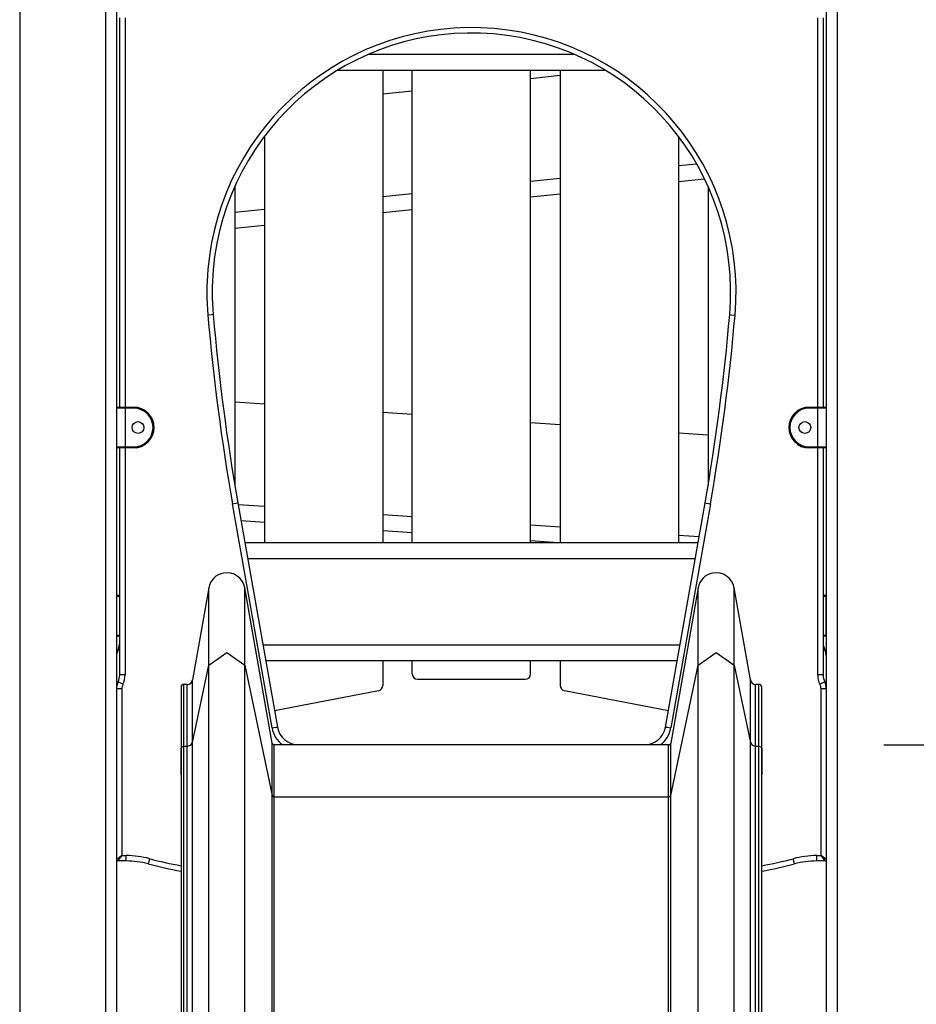
# Model space of a CAD drawing. Units: inches. Extents: x -38 to 137, y -59 to 159.
# Drawn here: x 79 to 87, y 127 to 136 of the extents above; entities that cross this region are included whole.
import ezdxf

# ---------------------------------------------------------------- set-up
doc = ezdxf.new("R2010")
doc.units = ezdxf.units.IN
doc.header["$MEASUREMENT"] = 0
doc.layers.add('Ebene 1', color=7, linetype='Continuous')

# ---------------------------------------------------------------- blocks, each defined once
blk = doc.blocks.new('block 2')
at = {"layer": 'Ebene 1', "color": 179, "lineweight": 25, "true_color": 0x1a171b}
for points in [[(86.6993, 147.3366), (86.6993, 111.2592)], [(86.5994, 111.2592), (86.5994, 147.2527)], [(79.9993, 141.7149), (79.9993, 111.2592)], [(79.8993, 111.2592), (79.8993, 141.6313)], [(79.0994, 140.9599), (79.0994, 111.2592)], [(80.0292, 132.399), (80.0292, 136.0189)], [(80.0795, 136.0189), (80.0795, 132.399)], [(86.5194, 132.399), (86.5194, 136.0189)], [(86.5694, 136.0189), (86.5694, 132.399)], [(82.3429, 135.6792), (84.2557, 135.6792)], [(84.5464, 135.5289), (82.0522, 135.5289)], [(82.4742, 135.5289), (82.4742, 131.1393)], [(82.7491, 131.1393), (82.7491, 135.5289)], [(83.8491, 131.1393), (83.8491, 135.5289)], [(83.8491, 135.4551), (84.1244, 135.4841)], [(84.1244, 135.5289), (84.1244, 131.1393)], [(82.4742, 135.3104), (82.7495, 135.3394)], [(81.3745, 134.9168), (81.3745, 131.1393)], [(85.2244, 134.9168), (85.2244, 131.1388)], [(85.2244, 134.6445), (85.3922, 134.6621)], [(83.8491, 134.4998), (84.1244, 134.5287)], [(85.4673, 134.5191), (85.2244, 134.4938)], [(81.0993, 134.4512), (81.0993, 131.6734)], [(85.4993, 134.4512), (85.4993, 131.6734)], [(82.4742, 134.3556), (82.7495, 134.3844)], [(84.1244, 134.378), (83.8491, 134.3492)], [(81.0993, 134.2109), (81.3745, 134.2399)], [(82.7495, 134.2335), (82.4742, 134.2046)], [(81.3745, 134.0888), (81.0993, 134.0602)], [(80.8981, 133.259), (80.8833, 133.2577), (80.8485, 133.2544)], [(85.7005, 133.259), (85.715, 133.2577), (85.7501, 133.2544)], [(80.0795, 132.3892), (80.023, 132.3892), (79.9993, 132.3892)], [(80.0092, 132.399), (80.0299, 132.399), (80.0795, 132.399)], [(80.0795, 132.3892), (80.0795, 132.3962), (80.0795, 132.399)], [(80.0795, 132.399), (80.1594, 132.399)], [(80.1594, 132.3892), (80.0795, 132.3892)], [(80.0795, 132.3892), (80.0795, 132.029)], [(80.1594, 132.3892), (80.1594, 132.3962), (80.1594, 132.399)], [(81.0993, 132.4491), (81.3745, 132.4296)], [(86.4392, 132.3892), (86.4392, 132.3962), (86.4392, 132.399)], [(86.4392, 132.399), (86.5194, 132.399)], [(86.5194, 132.3892), (86.4392, 132.3892)], [(86.5194, 132.399), (86.5194, 132.3962), (86.5194, 132.3892)], [(86.5194, 132.399), (86.5687, 132.399), (86.589, 132.399)], [(86.5994, 132.3892), (86.5759, 132.3892), (86.5194, 132.3892)], [(86.5194, 132.029), (86.5194, 132.3892)], [(82.4742, 132.3528), (82.7495, 132.3337)], [(83.8491, 132.2569), (84.1244, 132.2374)], [(85.2244, 132.1606), (85.4993, 132.1411)], [(79.9993, 132.029), (80.023, 132.029), (80.0795, 132.029)], [(80.0795, 132.019), (80.0299, 132.019), (80.0092, 132.019)], [(80.0292, 129.909), (80.0292, 132.019)], [(80.0795, 132.019), (80.0795, 132.0219), (80.0795, 132.029)], [(80.0795, 132.029), (80.1594, 132.029)], [(80.0795, 132.019), (80.0795, 129.909)], [(80.1594, 132.019), (80.0795, 132.019)], [(80.1594, 132.029), (80.1594, 132.0219), (80.1594, 132.019)], [(86.4392, 132.029), (86.4392, 132.0219), (86.4392, 132.019)], [(86.4392, 132.029), (86.5194, 132.029)], [(86.5194, 132.019), (86.4392, 132.019)], [(86.5194, 132.029), (86.5194, 132.0219), (86.5194, 132.019)], [(86.5194, 132.029), (86.5759, 132.029), (86.5994, 132.029)], [(86.589, 132.019), (86.5687, 132.019), (86.5194, 132.019)], [(86.5194, 129.909), (86.5194, 132.019)], [(86.5694, 132.019), (86.5694, 129.909)], [(81.0783, 131.5002), (81.1131, 131.5065), (81.1275, 131.5089)], [(81.4458, 129.4155), (81.0783, 131.5002)], [(81.1275, 131.5089), (81.4951, 129.4243)], [(81.1303, 131.4945), (81.3745, 131.4776)], [(85.1035, 129.4243), (85.4711, 131.5089)], [(85.5204, 131.5002), (85.1528, 129.4155)], [(85.4711, 131.5089), (85.4852, 131.5065), (85.5204, 131.5002)], [(82.4742, 131.4006), (82.7495, 131.3813)], [(81.3745, 131.3269), (81.1571, 131.3424)], [(83.8491, 131.3043), (84.1244, 131.2852)], [(82.7491, 131.2309), (82.4742, 131.25)], [(85.2244, 131.2084), (85.4156, 131.1949)], [(81.1926, 131.1388), (85.406, 131.1388)], [(84.0634, 131.1388), (83.8491, 131.1541)], [(85.3795, 130.9889), (81.2192, 130.9889)], [(80.0292, 130.6389), (80.0092, 130.6389), (79.9993, 130.6389)], [(80.0089, 130.6489), (80.0144, 130.6489), (80.0292, 130.6489)], [(80.8574, 130.7183), (80.7062, 129.8625)], [(80.8574, 129.9991), (80.8574, 130.535), (80.8574, 130.7183)], [(81.1919, 129.9991), (81.1919, 130.535), (81.1919, 130.7183)], [(81.4465, 129.2755), (81.1919, 130.7183)], [(85.4067, 130.7183), (85.1524, 129.2755)], [(85.4067, 129.9991), (85.4067, 130.535), (85.4067, 130.7183)], [(85.7415, 129.9991), (85.7415, 130.535), (85.7415, 130.7183)], [(85.8924, 129.8625), (85.7415, 130.7183)], [(86.5694, 130.6489), (86.5835, 130.6489), (86.5887, 130.6489)], [(86.5987, 130.6389), (86.5908, 130.6389), (86.5694, 130.6389)], [(86.5987, 130.2789), (86.5987, 130.6389)], [(79.9993, 130.2789), (80.0092, 130.2789), (80.0292, 130.2789)], [(80.0292, 130.2689), (80.0144, 130.2689), (80.0089, 130.2689)], [(86.5694, 130.2789), (86.5908, 130.2789), (86.5987, 130.2789)], [(86.5887, 130.2689), (86.5835, 130.2689), (86.5694, 130.2689)], [(81.3604, 130.189), (85.2382, 130.189)], [(80.8574, 129.9991), (81.0245, 130.117), (81.1919, 129.9991)], [(85.4067, 129.9991), (85.5741, 130.117), (85.7415, 129.9991)], [(80.7062, 129.2812), (80.8574, 129.9991)], [(80.8574, 114.769), (80.8574, 129.9991)], [(81.1919, 129.9991), (81.4465, 128.7887)], [(81.1919, 114.769), (81.1919, 129.9991)], [(85.2117, 130.0389), (81.3869, 130.0389)], [(82.4742, 130.0389), (82.4742, 129.811)], [(82.7491, 129.918), (82.7491, 130.0389)], [(83.8491, 129.918), (83.8491, 130.0389)], [(84.1244, 130.0389), (84.1244, 129.811)], [(85.1524, 128.7887), (85.4067, 129.9991)], [(85.4067, 114.769), (85.4067, 129.9991)], [(85.7415, 129.9991), (85.8924, 129.2812)], [(85.7415, 114.769), (85.7415, 129.9991)], [(80.0795, 129.909), (80.044, 129.909), (80.0292, 129.909)], [(86.5694, 129.909), (86.5546, 129.909), (86.5194, 129.909)], [(80.0592, 129.822), (80.0275, 129.8372), (80.0144, 129.8434)], [(80.6269, 129.2465), (80.6269, 129.6746), (80.6269, 129.8212)], [(80.6569, 129.8212), (80.6269, 129.8212)], [(80.6569, 129.2465), (80.6569, 129.6746), (80.6569, 129.8212)], [(80.7062, 129.2812), (80.7062, 129.7144), (80.7062, 129.8625)], [(82.7994, 129.8679), (83.7995, 129.8679)], [(85.8924, 129.2812), (85.8924, 129.7144), (85.8924, 129.8625)], [(85.9417, 129.2465), (85.9417, 129.6746), (85.9417, 129.8212)], [(85.9717, 129.8212), (85.9417, 129.8212)], [(85.9717, 129.2465), (85.9717, 129.6746), (85.9717, 129.8212)], [(86.5842, 129.8434), (86.5711, 129.8372), (86.5394, 129.822)], [(80.0495, 129.7783), (80.0141, 129.7783), (79.9993, 129.7783)], [(80.0495, 129.7783), (80.0495, 128.2289)], [(80.5994, 129.7938), (80.5994, 129.7933)], [(80.5994, 129.7926), (80.5994, 129.7933)], [(80.5994, 129.7926), (80.5994, 129.635), (80.5994, 129.2236)], [(82.4339, 129.7619), (81.4686, 129.5743)], [(85.13, 129.5743), (84.1651, 129.7619)], [(85.9992, 129.7933), (85.9992, 129.7938)], [(85.9992, 129.7933), (85.9992, 129.7926)], [(85.9992, 129.2236), (85.9992, 129.635), (85.9992, 129.7926)], [(86.5994, 129.7783), (86.5846, 129.7783), (86.5494, 129.7783)], [(86.5494, 128.2289), (86.5494, 129.7783)], [(81.4458, 129.4155), (81.4806, 129.4216), (81.4951, 129.4243)], [(85.1035, 129.4243), (85.1176, 129.4216), (85.1528, 129.4155)], [(80.6569, 129.2465), (80.689, 129.2564), (80.7062, 129.2812)], [(80.7062, 114.0511), (80.7062, 129.2812)], [(81.4465, 128.7887), (81.4465, 129.1513), (81.4465, 129.2755)], [(81.4662, 128.7749), (81.4662, 129.1354), (81.4662, 129.2589)], [(85.1324, 129.2589), (81.4662, 129.2589)], [(85.1324, 128.7749), (85.1324, 129.1354), (85.1324, 129.2589)], [(85.1524, 128.7887), (85.1524, 129.1513), (85.1524, 129.2755)], [(85.8924, 129.2812), (85.9093, 129.2564), (85.9417, 129.2465)], [(85.8924, 114.0511), (85.8924, 129.2812)], [(87.1323, 129.2589), (137.3532, 129.2589)], [(80.5994, 129.2236), (80.6077, 129.2398), (80.6269, 129.2465)], [(80.5994, 128.9789), (80.5994, 129.2236)], [(80.5994, 129.2236), (80.5994, 113.9936)], [(80.6269, 129.2465), (80.6569, 129.2465)], [(80.6269, 114.0165), (80.6269, 129.2465)], [(80.6569, 114.0165), (80.6569, 129.2465)], [(85.9417, 129.2465), (85.9717, 129.2465)], [(85.9417, 114.0165), (85.9417, 129.2465)], [(85.9717, 129.2465), (85.9913, 129.2398), (85.9992, 129.2236)], [(85.9717, 114.0165), (85.9717, 129.2465)], [(85.9992, 129.2236), (85.9992, 128.9789)], [(85.9992, 113.9936), (85.9992, 129.2236)], [(81.4465, 128.7887), (81.4531, 128.7789), (81.4662, 128.7749)], [(81.4465, 113.559), (81.4465, 128.7887)], [(81.4662, 128.7749), (85.1324, 128.7749)], [(81.4662, 113.5447), (81.4662, 128.7749)], [(85.1324, 128.7749), (85.1452, 128.7789), (85.1524, 128.7887)], [(85.1324, 113.5447), (85.1324, 128.7749)], [(85.1524, 113.559), (85.1524, 128.7887)], [(80.0495, 128.2289), (79.9993, 128.1889)], [(80.0495, 128.2289), (80.0092, 128.1791)], [(80.0892, 128.1791), (80.0092, 128.1791)], [(80.0495, 128.2289), (80.0892, 128.2289)], [(80.0892, 128.1791), (80.0892, 128.1936), (80.0892, 128.2289)], [(80.2952, 128.1519), (80.2993, 128.166), (80.3083, 128.2003)], [(86.3034, 128.1519), (86.2996, 128.166), (86.2903, 128.2003)], [(86.5094, 128.1791), (86.5094, 128.1936), (86.5094, 128.2289)], [(86.5094, 128.2289), (86.5494, 128.2289)], [(86.589, 128.1791), (86.5094, 128.1791)], [(86.589, 128.1791), (86.5494, 128.2289)], [(86.5994, 128.1889), (86.5494, 128.2289)]]:
    blk.add_lwpolyline(points, dxfattribs=at)
for points, knots in [([(85.7501, 133.2549), (85.8673, 134.6071), (84.8637, 135.8008), (83.5112, 135.9176), (82.159, 136.0348), (80.9653, 135.031), (80.8485, 133.6785), (80.8361, 133.5374), (80.8361, 133.3956), (80.8485, 133.2549)], [0, 0, 0, 0, 1, 1, 1, 2, 2, 2, 3, 3, 3, 3]), ([(85.7005, 133.259), (85.8153, 134.5842), (84.832, 135.7533), (83.507, 135.8678), (82.1821, 135.9826), (81.0128, 134.9993), (80.8981, 133.6742), (80.886, 133.536), (80.886, 133.397), (80.8981, 133.259)], [0, 0, 0, 0, 1, 1, 1, 2, 2, 2, 3, 3, 3, 3]), ([(80.1594, 132.019), (80.2642, 132.019), (80.3493, 132.1041), (80.3493, 132.2088), (80.3493, 132.3132), (80.2635, 132.399), (80.1594, 132.399)], [0, 0, 0, 0, 1, 1, 1, 2, 2, 2, 2]), ([(80.1594, 132.029), (80.2587, 132.029), (80.3393, 132.1098), (80.3393, 132.2088), (80.3393, 132.3077), (80.2583, 132.3892), (80.1594, 132.3892)], [0, 0, 0, 0, 1, 1, 1, 2, 2, 2, 2]), ([(86.4392, 132.399), (86.3344, 132.399), (86.2493, 132.3139), (86.2493, 132.2088), (86.2493, 132.1048), (86.3351, 132.019), (86.4392, 132.019)], [0, 0, 0, 0, 1, 1, 1, 2, 2, 2, 2]), ([(86.4392, 132.3892), (86.3399, 132.3892), (86.2593, 132.3084), (86.2593, 132.2088), (86.2593, 132.1101), (86.3406, 132.029), (86.4392, 132.029)], [0, 0, 0, 0, 1, 1, 1, 2, 2, 2, 2]), ([(80.1994, 132.2639), (80.1691, 132.2639), (80.1443, 132.2391), (80.1443, 132.2088), (80.1443, 132.1785), (80.1691, 132.1539), (80.1994, 132.1539), (80.2297, 132.1539), (80.2545, 132.1785), (80.2545, 132.2088), (80.2545, 132.2391), (80.2297, 132.2639), (80.1994, 132.2639), (80.1994, 132.2639), (80.1994, 132.2639), (80.1994, 132.2639)], [0, 0, 0, 0, 1, 1, 1, 2, 2, 2, 3, 3, 3, 4, 4, 4, 5, 5, 5, 5]), ([(86.3995, 132.1539), (86.4295, 132.1539), (86.4543, 132.1785), (86.4543, 132.2088), (86.4543, 132.2391), (86.4295, 132.2639), (86.3995, 132.2639), (86.3692, 132.2639), (86.3444, 132.2391), (86.3444, 132.2088), (86.3444, 132.1788), (86.3692, 132.1539), (86.3995, 132.1539), (86.3995, 132.1539), (86.3995, 132.1539), (86.3995, 132.1539)], [0, 0, 0, 0, 1, 1, 1, 2, 2, 2, 3, 3, 3, 4, 4, 4, 5, 5, 5, 5]), ([(81.1919, 130.7183), (81.1758, 130.8108), (81.0876, 130.8725), (80.9952, 130.8563), (80.9249, 130.8439), (80.8695, 130.7886), (80.8574, 130.7183)], [0, 0, 0, 0, 1, 1, 1, 2, 2, 2, 2]), ([(85.7415, 130.7183), (85.7253, 130.8108), (85.6368, 130.8725), (85.5445, 130.8563), (85.4745, 130.8439), (85.4191, 130.7886), (85.4067, 130.7183)], [0, 0, 0, 0, 1, 1, 1, 2, 2, 2, 2])]:
    blk.add_open_spline(points, degree=3, knots=knots, dxfattribs=at)
for points in [[(80.8485, 133.2549), (80.8991, 132.6667), (80.9759, 132.0815), (81.0783, 131.5005)], [(80.8981, 133.259), (80.9491, 132.6725), (81.0255, 132.0886), (81.1275, 131.5089)], [(85.4711, 131.5089), (85.5731, 132.0886), (85.6496, 132.6725), (85.7005, 133.259)], [(85.5204, 131.5005), (85.623, 132.0815), (85.6995, 132.6667), (85.7501, 133.2549)], [(80.0092, 132.399), (80.0037, 132.399), (79.9993, 132.3945), (79.9993, 132.3892)], [(86.5994, 132.3892), (86.5994, 132.3945), (86.5949, 132.399), (86.589, 132.399)], [(79.9993, 132.029), (79.9993, 132.0236), (80.0037, 132.019), (80.0092, 132.019)], [(86.589, 132.019), (86.5949, 132.019), (86.5994, 132.0236), (86.5994, 132.029)], [(80.0089, 130.6489), (80.0048, 130.6489), (80.0006, 130.6461), (79.9993, 130.6422)], [(86.5987, 130.6389), (86.5987, 130.6447), (86.5945, 130.6489), (86.5887, 130.6489)], [(79.9993, 130.2759), (80.0006, 130.2718), (80.0048, 130.2689), (80.0089, 130.2689)], [(86.5887, 130.2689), (86.5945, 130.2689), (86.5987, 130.2735), (86.5987, 130.2789)], [(80.0144, 130.1436), (80.0244, 130.1641), (80.0292, 130.1867), (80.0292, 130.2093)], [(86.5694, 130.2089), (86.5694, 130.1864), (86.5746, 130.1641), (86.5842, 130.1436)], [(80.0144, 130.1436), (80.0048, 130.1235), (79.9993, 130.1011), (79.9993, 130.0784)], [(86.5994, 130.078), (86.5994, 130.1011), (86.5942, 130.1233), (86.5842, 130.1436)], [(80.0144, 129.8434), (80.0244, 129.8639), (80.0292, 129.8865), (80.0292, 129.909)], [(80.0592, 129.822), (80.0726, 129.8491), (80.0795, 129.8787), (80.0795, 129.909)], [(82.7491, 129.918), (82.7491, 129.8904), (82.7719, 129.8679), (82.7994, 129.8679)], [(83.7995, 129.8679), (83.8268, 129.8679), (83.8491, 129.8904), (83.8491, 129.918)], [(86.5194, 129.909), (86.5194, 129.8787), (86.526, 129.8491), (86.5394, 129.822)], [(86.5694, 129.909), (86.5694, 129.8865), (86.5746, 129.8639), (86.5842, 129.8434)], [(80.0144, 129.8434), (80.0048, 129.8234), (79.9993, 129.8007), (79.9993, 129.7783)], [(80.0592, 129.822), (80.053, 129.8083), (80.0495, 129.7933), (80.0495, 129.7783)], [(80.6269, 129.8212), (80.6118, 129.8212), (80.5994, 129.809), (80.5994, 129.7938)], [(80.6569, 129.8212), (80.681, 129.8212), (80.7021, 129.8389), (80.7062, 129.8625)], [(82.4339, 129.7619), (82.4573, 129.7666), (82.4742, 129.7871), (82.4742, 129.811)], [(84.1244, 129.811), (84.1244, 129.7871), (84.1413, 129.7662), (84.1651, 129.7619)], [(85.8924, 129.8625), (85.8966, 129.8389), (85.9176, 129.8212), (85.9417, 129.8212)], [(85.9992, 129.7938), (85.9992, 129.809), (85.9868, 129.8212), (85.9717, 129.8212)], [(86.5494, 129.7783), (86.5494, 129.7933), (86.5456, 129.8083), (86.5394, 129.822)], [(86.5994, 129.7783), (86.5994, 129.8007), (86.5942, 129.8234), (86.5842, 129.8434)], [(81.4458, 129.4155), (81.4569, 129.3532), (81.4913, 129.297), (81.542, 129.2589)], [(81.4951, 129.4243), (81.512, 129.3292), (81.5957, 129.2589), (81.6922, 129.2589)], [(84.9064, 129.2589), (85.0033, 129.2589), (85.0866, 129.3292), (85.1035, 129.4243)], [(85.0563, 129.2589), (85.1073, 129.297), (85.1417, 129.3532), (85.1528, 129.4155)], [(81.4465, 129.2755), (81.4483, 129.266), (81.4565, 129.2589), (81.4662, 129.2589)], [(85.1324, 129.2589), (85.1421, 129.2589), (85.1507, 129.266), (85.1524, 129.2755)], [(79.9993, 128.1889), (79.9993, 128.1836), (80.0037, 128.1791), (80.0092, 128.1791)], [(80.3083, 128.2003), (80.2366, 128.2192), (80.1629, 128.2289), (80.0892, 128.2289)], [(80.2952, 128.1519), (80.2284, 128.17), (80.1588, 128.1791), (80.0892, 128.1791)], [(80.3083, 128.2003), (80.4044, 128.1744), (80.5015, 128.1529), (80.5994, 128.1353)], [(85.9992, 128.1353), (86.0971, 128.1529), (86.1942, 128.1744), (86.2903, 128.2003)], [(86.5094, 128.2289), (86.4357, 128.2289), (86.362, 128.2192), (86.2903, 128.2003)], [(86.5094, 128.1791), (86.4399, 128.1791), (86.3706, 128.17), (86.3034, 128.1519)], [(86.589, 128.1791), (86.5949, 128.1791), (86.5994, 128.1836), (86.5994, 128.1889)], [(80.2952, 128.1519), (80.3958, 128.1252), (80.4971, 128.1026), (80.5994, 128.0845)], [(85.9992, 128.0845), (86.1015, 128.1026), (86.2028, 128.1252), (86.3034, 128.1519)]]:
    blk.add_open_spline(points, degree=3, dxfattribs=at)

msp = doc.modelspace()

# ---------------------------------------------------------------- block references
at = {"layer": 'Ebene 1'}
msp.add_blockref('block 2', (0, 0), dxfattribs=at)

doc.saveas('drawing.dxf')
